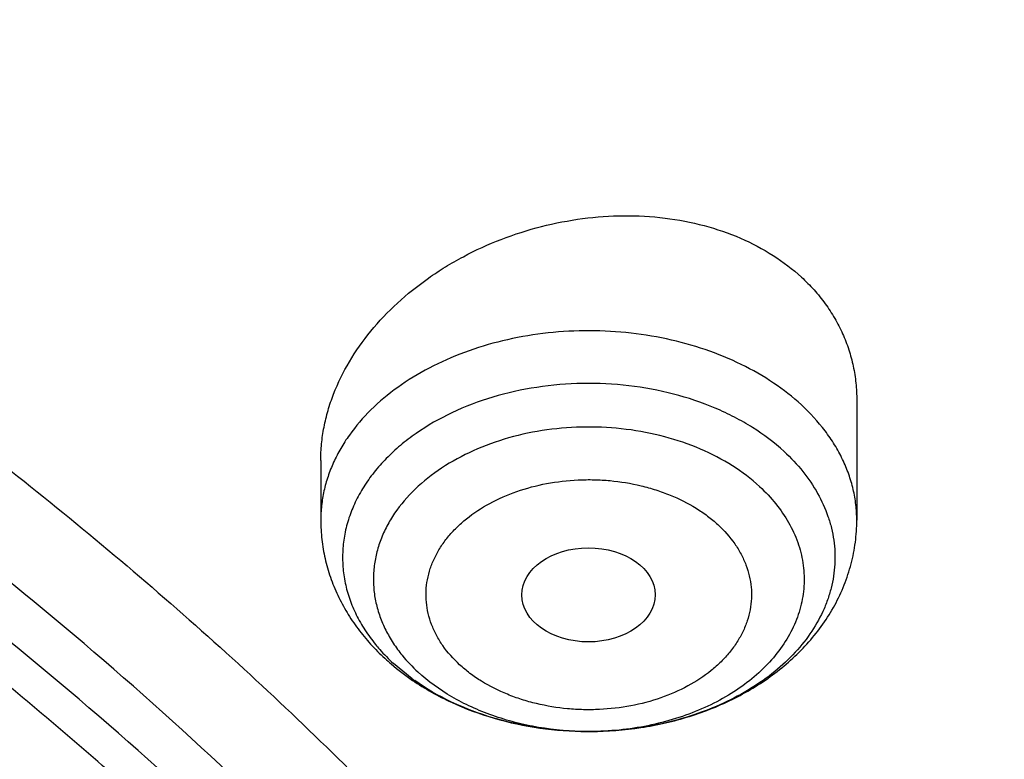
# Model space of a CAD drawing. Units: inches. Extents: x 7.7 to 14.2, y -3 to 21.5.
# Drawn here: x 11.9 to 12.2, y 17 to 17.2 of the extents above; entities that cross this region are included whole.
import ezdxf

# ---------------------------------------------------------------- set-up
doc = ezdxf.new("R2010")
doc.units = ezdxf.units.IN
doc.header["$LTSCALE"] = 1.21
doc.header["$MEASUREMENT"] = 0
doc.layers.get('0').update_dxf_attribs({"linetype": 'CONTINUOUS'})

msp = doc.modelspace()

# ---------------------------------------------------------------- linework, layer by layer
at = {"color": 7, "linetype": 'CONTINUOUS'}
for p, q in [((12.118940817, 17.1213147854), (12.118940817, 17.08959651)), ((11.9772085336, 17.1053852101), (11.9772085336, 17.08959651)), ((12.0014119955, 17.0476552559), (11.9964271868, 17.0517307797)), ((12.0485552342, 17.0337222202), (12.0475813524, 17.0337222878))]:
    msp.add_line(p, q, dxfattribs=at)
msp.add_arc((12.0362924754, 17.0956403416), 0.0593229831, 233.9865022014, 234.7350459718, dxfattribs=at)
at = {"color": 9, "linetype": 'CONTINUOUS'}
for centre, radius, start, end in [((12.0480757065, 17.1142839609), 0.0805629697, 269.6489011737, 270.3424606243), ((12.04807676, 17.114165267), 0.0804442716, 270.3422155838, 271.6141975334)]:
    msp.add_arc(centre, radius, start, end, dxfattribs=at)
at = {"color": 7, "linetype": 'CONTINUOUS'}
msp.add_ellipse((12.0479973634, 17.0698695225), major_axis=(0.0176150061, 1.50235e-05), ratio=0.7069920849, dxfattribs=at)
for points, knots in [([(12.0029295006, 17.9782694028), (11.9224069619, 18.0111425916), (11.7981537708, 18.0544017176), (11.6281025975, 18.0999813902), (11.4969696013, 18.1284607156), (11.3635913954, 18.1509042898), (11.2284957037, 18.167228879), (11.0922287644, 18.177371133), (10.9553388978, 18.181292233), (10.8183779458, 18.1789770159), (10.681897849, 18.170434371), (10.5464485072, 18.1556971863), (10.4125753154, 18.1348221182), (10.2808168567, 18.1078891295), (10.1517026661, 18.0750009661), (10.0257510931, 18.0362824508), (9.9034673008, 17.9918797756), (9.7853414838, 17.9419594803), (9.6718473433, 17.886707467), (9.5634407799, 17.826327997), (9.4605588963, 17.7610427763), (9.3636192531, 17.6910902725), (9.273019463, 17.61672499), (9.1891372706, 17.5382178865), (9.1123294585, 17.4558549631), (9.0429353077, 17.3699450666), (8.9913111602, 17.2953229437), (8.9541044891, 17.2342150795), (8.9283596956, 17.1879142196), (8.9046866055, 17.1409915685), (8.88311462, 17.093494961), (8.8636723874, 17.0454744444), (8.8463856188, 16.9969816215), (8.8312780633, 16.9480695381), (8.818371115, 16.8987926733), (8.8076828289, 16.8492071409), (8.7992290714, 16.7993694949), (8.7930224093, 16.7493395053), (8.7903867221, 16.7158719095), (8.7894471349, 16.6991351312)], [0, 0, 0, 0, 0.0660674132, 0.0997187222, 0.1337021602, 0.1679581006, 0.2024235445, 0.237033015, 0.2717193413, 0.3064144576, 0.3410501953, 0.3755590761, 0.4098751119, 0.4439345969, 0.4776769138, 0.5110453296, 0.5439878227, 0.5764578726, 0.6084152751, 0.6398269177, 0.6706675634, 0.7009205546, 0.7305784819, 0.7596437161, 0.7881288489, 0.8160569094, 0.8434614071, 0.856983173, 0.8703912958, 0.8836927487, 0.8968950529, 0.9100062606, 0.9230348933, 0.9359899307, 0.9488807456, 0.9617170149, 0.9745087723, 0.9872663885, 1, 1, 1, 1]), ([(12.0126609135, 17.9553971295), (11.9725075196, 17.9717896839), (11.8907518763, 18.0027002012), (11.7651443037, 18.0430964089), (11.6361341357, 18.077715928), (11.504255231, 18.1064152411), (11.3700484336, 18.1290774917), (11.2340653037, 18.1456097315), (11.0968644505, 18.1559442948), (10.9590096049, 18.1600388666), (10.8210671717, 18.1578766973), (10.6836039223, 18.1494666477), (10.5471846455, 18.1348431577), (10.4123698204, 18.1140660942), (10.2797133043, 18.0872204813), (10.1497600371, 18.0544161907), (10.0230438083, 18.0157874029), (9.9000850855, 17.9714920083), (9.7813889002, 17.9217109083), (9.6674428445, 17.8666472497), (9.5587150515, 17.8065254405), (9.455652658, 17.7415905771), (9.358678939, 17.6721061777), (9.2681960123, 17.5983574009), (9.1981128234, 17.5332228207), (9.1457187635, 17.4792658099), (9.0963596184, 17.4247646762), (9.0392719237, 17.3545834599), (8.9881108065, 17.2811449144), (8.9513073078, 17.2211118323), (8.9258921672, 17.1757139886), (8.9025508513, 17.1297615292), (8.88130758, 17.0833009387), (8.8621842623, 17.0363804753), (8.8452010472, 16.9890484027), (8.8303756942, 16.941353639), (8.817723507, 16.893345507), (8.8072581549, 16.8450736624), (8.7989901238, 16.796587823), (8.7929286353, 16.7479394487), (8.7903604076, 16.7154030801), (8.7894471685, 16.6991351302)], [0, 0, 0, 0, 0.0329905383, 0.0664508243, 0.1003259978, 0.134555733, 0.1690761526, 0.2038201497, 0.2387182729, 0.273699458, 0.3086917821, 0.3436232078, 0.378422327, 0.4130191078, 0.4473456473, 0.4813369368, 0.5149316365, 0.5480728641, 0.580709002, 0.6127945205, 0.6442908193, 0.6751670836, 0.7054011375, 0.7349802871, 0.7639021295, 0.7781209071, 0.7921795709, 0.8198243501, 0.8468731509, 0.8601901176, 0.8733758961, 0.8864379899, 0.8993846144, 0.9122247068, 0.9249678612, 0.9376242988, 0.9502048178, 0.9627207188, 0.9751837567, 0.9876060478, 1, 1, 1, 1]), ([(13.0859375505, 16.6991351312), (13.0850130982, 16.7156023133), (13.0824319204, 16.748530597), (13.0763788571, 16.7977581992), (13.0681502298, 16.8468014393), (13.0577578372, 16.8956033675), (13.0452165936, 16.9441100458), (13.0305436226, 16.9922679574), (13.0137588826, 17.0400251015), (12.9948849809, 17.0873306656), (12.9739456886, 17.1341359911), (12.9431916352, 17.1960489168), (12.8996277755, 17.2719964497), (12.849970909, 17.3450098258), (12.8065621937, 17.4018711163), (12.7602712706, 17.4581933677), (12.697809693, 17.5264705561), (12.630239517, 17.5910186983), (12.5729529161, 17.6407032699), (12.5129550467, 17.6895119959), (12.434025808, 17.7478404446), (12.3339479027, 17.813018211), (12.2284324239, 17.8734958155), (12.1178978426, 17.9290553177), (12.0417178476, 17.9624341265), (12.0029295006, 17.9782694028)], [0, 0, 0, 0, 0.0279899993, 0.056031508, 0.0841461555, 0.1123560248, 0.1406824768, 0.1691461676, 0.1977671068, 0.2265644974, 0.2555565918, 0.2847606635, 0.3438571341, 0.4039811605, 0.4344641145, 0.4652378708, 0.5276814746, 0.5913739162, 0.6237028326, 0.6563534449, 0.7226125724, 0.7901473752, 0.858926353, 0.9288991188, 1, 1, 1, 1]), ([(13.0859375169, 16.6991351302), (13.0850419259, 16.7150887079), (13.0825374476, 16.746995925), (13.0766560204, 16.7947077319), (13.0686522576, 16.8422651101), (13.0585347479, 16.8896195249), (13.0463131815, 16.9367240616), (13.0320003626, 16.9835318979), (13.0156103243, 17.0299964239), (12.9971597497, 17.0760715316), (12.9766671301, 17.1217115512), (12.9541529392, 17.1668709532), (12.9296395814, 17.2115057795), (12.8941469568, 17.2705517211), (12.8448068195, 17.342845895), (12.7897247653, 17.4120473933), (12.7420886818, 17.4658508026), (12.6915269734, 17.5191517604), (12.6238741968, 17.5835922386), (12.5364777972, 17.6567309741), (12.4427596189, 17.7258287859), (12.3430938378, 17.7906128341), (12.2378734125, 17.8508303473), (12.1275182949, 17.9062440404), (12.0514249648, 17.9395717718), (12.0126609135, 17.9553971295)], [0, 0, 0, 0, 0.0275118417, 0.0550848502, 0.0827455306, 0.1105197852, 0.1384327687, 0.166508694, 0.1947707419, 0.2232408862, 0.2519398187, 0.2808868504, 0.3100998064, 0.33959503, 0.3994791328, 0.4606491082, 0.4917448079, 0.5231871713, 0.5871223741, 0.6524868426, 0.7192801035, 0.7874797351, 0.8570432956, 0.9279090272, 1, 1, 1, 1]), ([(12.7998970297, 16.5587411281), (12.7998969877, 16.5802911747), (12.7983968668, 16.6234579368), (12.7916542895, 16.6880120711), (12.7804355979, 16.7522537049), (12.7647690378, 16.8160221882), (12.7446939488, 16.8791636019), (12.7202604747, 16.9415245711), (12.6915293297, 17.0029544283), (12.6585715308, 17.0633050633), (12.621468129, 17.122431359), (12.5803100219, 17.1801914042), (12.535197506, 17.2364469581), (12.4862407868, 17.2910630042), (12.4335565843, 17.3439106123), (12.3578843767, 17.4124158037), (12.2758074101, 17.4762381725), (12.1882420209, 17.5351417452), (12.1190037927, 17.5773418275), (12.0469275709, 17.6170860995), (11.9721835289, 17.6542818679), (11.8949521651, 17.6888394823), (11.8154194099, 17.7206762016), (11.7337747084, 17.7497162808), (11.6218755808, 17.7847667329), (11.5070745261, 17.8137381189), (11.3900889883, 17.8366158808), (11.2709497364, 17.8555218414), (11.1200725743, 17.8713088618), (10.9376923409, 17.8776286479), (10.7553121076, 17.8713088617), (10.6044349453, 17.8555218408), (10.4852956941, 17.8366158803), (10.3683101568, 17.8137381182), (10.2535091026, 17.7847667325), (10.1416099749, 17.74971628), (10.0599652738, 17.7206762009), (9.9804325189, 17.6888394817), (9.9032011554, 17.6542818673), (9.8284571137, 17.617086099), (9.7563808919, 17.5773418271), (9.687142664, 17.5351417448), (9.5995772751, 17.4762381723), (9.5175003086, 17.4124158035), (9.4418281012, 17.3439106123), (9.3891438987, 17.2910630042), (9.3401871796, 17.2364469581), (9.2950746636, 17.1801914043), (9.2539165566, 17.1224313591), (9.2168131547, 17.0633050634), (9.1838553558, 17.0029544284), (9.1551242108, 16.9415245711), (9.1306907367, 16.8791636018), (9.1106156476, 16.8160221881), (9.0949490876, 16.7522537048), (9.083730396, 16.688012071), (9.0769878187, 16.6234579367), (9.0754876977, 16.5802911746), (9.0754876558, 16.5587411281)], [0, 0, 0, 0, 0.01285397, 0.0257387931, 0.0386848129, 0.0517213523, 0.064876274, 0.0781755744, 0.0916430443, 0.1053000118, 0.1191651501, 0.1332543371, 0.1475806074, 0.1621541325, 0.1769822512, 0.1920695471, 0.2230179417, 0.2388842213, 0.2550026004, 0.2713656274, 0.2879638822, 0.3047861198, 0.3218194165, 0.3390493359, 0.3564600605, 0.3917486816, 0.4095953593, 0.4275487214, 0.4636872519, 0.5000000003, 0.5363127489, 0.5724512795, 0.5904046413, 0.6082513188, 0.6435399401, 0.6609506644, 0.678180584, 0.6952138805, 0.712036118, 0.7286343728, 0.7449973998, 0.7611157788, 0.7769820585, 0.8079304529, 0.8230177488, 0.8378458675, 0.8524193926, 0.8667456629, 0.8808348499, 0.8946999882, 0.9083569557, 0.9218244256, 0.9351237261, 0.9482786477, 0.9613151871, 0.9742612069, 0.9871460301, 1, 1, 1, 1]), ([(10.9376868116, 17.787933776), (10.9920195314, 17.7879338967), (11.1004849973, 17.7843866852), (11.2618811503, 17.768457559), (11.4205123343, 17.742060092), (11.5750147121, 17.7054187183), (11.7240642286, 17.6588481799), (11.8433839905, 17.6118122799), (11.9348972746, 17.5695250271), (12.0223925189, 17.5248741866), (12.1059845493, 17.4757277749), (12.1849992855, 17.4221829008), (12.259246958, 17.3669820476), (12.3285994752, 17.3077988238), (12.3923172954, 17.2448586399), (12.4365948599, 17.1965378361), (12.4776500941, 17.1468263323), (12.5153967063, 17.0958298762), (12.5497535648, 17.0436586619), (12.5806473884, 16.9904248104), (12.6080122777, 16.936242757), (12.6317899981, 16.8812287013), (12.6519299632, 16.8255007698), (12.6683895028, 16.7691773467), (12.6811333194, 16.712382047), (12.6871492871, 16.6741857029), (12.689523143, 16.6550744949)], [0, 0, 0, 0, 0.0719814555, 0.1436532129, 0.2147121769, 0.2848685007, 0.3538524204, 0.4214212418, 0.4546144722, 0.4873790966, 0.5515342275, 0.5829089995, 0.6137969227, 0.6740773879, 0.7034874489, 0.7324133345, 0.7608668492, 0.7888645657, 0.8164279166, 0.8435832106, 0.8703615815, 0.8967988427, 0.9229352467, 0.9488151177, 0.9744863815, 1, 1, 1, 1]), ([(11.0934274968, 17.7869280871), (11.1482772784, 17.7834990987), (11.2302620661, 17.775641069), (11.338569406, 17.7597024079), (11.4451396659, 17.7402996054), (11.5499355886, 17.7156014234), (11.6523740213, 17.6856168707), (11.7517771731, 17.6525866357), (11.84826333, 17.6145366848), (11.9411996578, 17.5715027704), (12.0300250585, 17.5260340439), (12.1148424246, 17.475944317), (12.194952104, 17.4213344196), (12.2701791427, 17.3650162104), (12.3403697826, 17.3046045732), (12.404754843, 17.2403366869), (12.4494406316, 17.1909853057), (12.4908111459, 17.1402046229), (12.5287765987, 17.0881039207), (12.5632523684, 17.0347972921), (12.5941618411, 16.9804011276), (12.6214358836, 16.9250345134), (12.6450132977, 16.8688189042), (12.6648410235, 16.811877946), (12.6808742024, 16.7543371613), (12.6930763834, 16.6963237075), (12.701419659, 16.6379660723), (12.7058849274, 16.579393764), (12.7064620228, 16.520736927), (12.7031496331, 16.4621259471), (12.6959553436, 16.4036910723), (12.6848955573, 16.3455620402), (12.669995542, 16.2878676911), (12.6512892719, 16.2307356038), (12.6288191475, 16.1742918137), (12.602635849, 16.1186605275), (12.5727981249, 16.063963903), (12.5393727258, 16.0103217442), (12.5024342002, 15.9578513351), (12.462064447, 15.9066671297), (12.4183532319, 15.8568811166), (12.371395375, 15.8086004415), (12.3040586507, 15.7458740904), (12.2311022122, 15.6871365555), (12.1532855633, 15.6325955203), (12.0706970178, 15.5798942625), (11.9836009255, 15.5318077254), (11.8926843859, 15.4884213842), (11.7978261125, 15.4475883154), (11.6996256982, 15.4118033531), (11.5987058479, 15.3810954118), (11.494965296, 15.3535223107), (11.3890789835, 15.331273665), (11.2816240505, 15.3143563923), (11.1726753505, 15.3009528892), (11.0903383034, 15.2950024769), (11.0353161161, 15.2928513306)], [0, 0, 0, 0, 0.0364543613, 0.0545784216, 0.072606528, 0.1082961787, 0.1259282757, 0.143394903, 0.1777662006, 0.1946501574, 0.2113153178, 0.2439442455, 0.2599003646, 0.2756084394, 0.3062636045, 0.3212205347, 0.3359321748, 0.3504050216, 0.3646480496, 0.3786727369, 0.3924930628, 0.4061254641, 0.4195887487, 0.4329039534, 0.446094141, 0.4591841443, 0.4722002561, 0.4851698718, 0.4981210918, 0.5110822969, 0.5240817155, 0.5371469958, 0.5503047976, 0.5635804211, 0.5769974823, 0.5905776419, 0.6043403885, 0.6183028752, 0.6324798153, 0.6468834298, 0.6615234329, 0.6764070548, 0.6915390872, 0.7225475766, 0.7384304956, 0.7545584176, 0.7875167741, 0.8043369398, 0.8213680416, 0.8560063468, 0.873590994, 0.8913298464, 0.9271968008, 0.9452944047, 0.963474423, 1, 1, 1, 1]), ([(12.410996241, 15.9179149912), (12.4270653792, 15.9362408632), (12.4502694064, 15.9643167908), (12.4792999942, 16.0029373609), (12.50662183, 16.0417445101), (12.5380548442, 16.0912100844), (12.5659475356, 16.1422142467), (12.5859026672, 16.1835840613), (12.6041623318, 16.2250186069), (12.6240850389, 16.2774759621), (12.6432761538, 16.3414483796), (12.6576192134, 16.4060623901), (12.6670706634, 16.4711307623), (12.6716024196, 16.5364666557), (12.6712008201, 16.6018815391), (12.665867088, 16.6671867066), (12.6556172299, 16.7321938701), (12.6404819171, 16.7967159782), (12.6205062251, 16.8605679107), (12.5957492988, 16.923567108), (12.5662839718, 16.9855341118), (12.5321963664, 17.046293027), (12.4935855094, 17.1056719312), (12.4505629479, 17.1635032419), (12.4032523747, 17.2196240629), (12.3517892682, 17.2738765286), (12.2963205231, 17.3261081525), (12.2370040773, 17.3761721792), (12.1740084878, 17.4239279526), (12.107512587, 17.4692412433), (12.0377046948, 17.5119847399), (11.964783383, 17.5520378928), (11.8889521445, 17.5892891968), (11.7835971609, 17.6353680587), (11.7018458896, 17.6649574423), (11.6463266326, 17.6825418641)], [0, 0, 0, 0, 0.0313360665, 0.0467918323, 0.0621097515, 0.092345699, 0.1220876928, 0.1367902397, 0.1513878692, 0.1802927743, 0.2088687077, 0.2371835932, 0.2653102399, 0.2933250754, 0.3213067154, 0.3493344309, 0.3774865841, 0.4058391071, 0.4344640954, 0.463428571, 0.492793457, 0.522612782, 0.5529331155, 0.5837932235, 0.6152239177, 0.6472480708, 0.679880765, 0.7131295454, 0.7469947496, 0.7814698938, 0.8165420938, 0.8521925086, 0.8883967957, 0.9251255699, 1, 1, 1, 1]), ([(10.9376923427, 17.4048782795), (10.9932514308, 17.4048782676), (11.0765203012, 17.4010686283), (11.1864835402, 17.3883544265), (11.2677906712, 17.3750805233), (11.3477092172, 17.3581097852), (11.4259079527, 17.337512758), (11.5020576899, 17.3133755732), (11.5758392194, 17.2857989521), (11.6469429434, 17.2548978855), (11.7150704063, 17.2208012261), (11.7799360825, 17.1836505559), (11.841265984, 17.1436016508), (11.889482771, 17.1077500114), (11.926010141, 17.077765693), (11.9607489724, 17.047304298), (12.0015530081, 17.0077752681), (12.0463264241, 16.9579019669), (12.0864411377, 16.9060658312), (12.1217239788, 16.8524837457), (12.1520228167, 16.7973791959), (12.1772053289, 16.740983473), (12.1971603951, 16.6835345858), (12.2117989164, 16.6252766097), (12.2210548347, 16.5664586518), (12.2248860223, 16.507333559), (12.2232749535, 16.4481563323), (12.2162290015, 16.3891823403), (12.2037803294, 16.3306655312), (12.18598528, 16.2728566488), (12.1629238516, 16.2160022021), (12.1346975896, 16.160341852), (12.101432989, 16.1061132756), (12.0762664125, 16.0714425941), (12.0629300943, 16.0544219916)], [0, 0, 0, 0, 0.0752411808, 0.1126746661, 0.1498739275, 0.1867648922, 0.2232767861, 0.2593431232, 0.2949025589, 0.3298998129, 0.3642865966, 0.3980225625, 0.4310762634, 0.4634261132, 0.4793353434, 0.4950655179, 0.5259870037, 0.5562081648, 0.5857555501, 0.6146692834, 0.6430031815, 0.6708244651, 0.6982129736, 0.7252598119, 0.7520654067, 0.7787370081, 0.8053857461, 0.8321234191, 0.8590592358, 0.8862967376, 0.9139311013, 0.9420469604, 0.9707168107, 1, 1, 1, 1]), ([(10.9376923427, 15.5713707551), (10.9789553261, 15.5713707551), (11.061311878, 15.5742243621), (11.1837403793, 15.5870350364), (11.3038236028, 15.6082514907), (11.4204018154, 15.6376711119), (11.5142346117, 15.6689691017), (11.5865044852, 15.6978985058), (11.6558141712, 15.7289113951), (11.7222620744, 15.7636565608), (11.7852882808, 15.8020703174), (11.8301778273, 15.8322670116), (11.8729201566, 15.8639857137), (11.9134135522, 15.8971513949), (11.9515599762, 15.9316846658), (11.987267416, 15.9675030452), (12.0204495142, 16.0045208971), (12.0510258344, 16.0426497316), (12.0789220026, 16.0817983442), (12.1040699135, 16.1218729825), (12.126408045, 16.1627774421), (12.1458814682, 16.2044133616), (12.162442035, 16.2466803786), (12.1760485156, 16.2894763423), (12.1866669358, 16.3326974858), (12.1942707235, 16.3762387185), (12.198840731, 16.4199939412), (12.2003653799, 16.4638563462), (12.198840731, 16.5077187513), (12.1942707235, 16.551473974), (12.1866669358, 16.5950152067), (12.1760485156, 16.6382363501), (12.162442035, 16.6810323139), (12.1458814682, 16.7232993309), (12.126408045, 16.7649352504), (12.1040699135, 16.80583971), (12.0789220026, 16.8459143482), (12.0510258343, 16.8850629609), (12.0204495142, 16.9231917953), (11.987267416, 16.9602096473), (11.9515599762, 16.9960280267), (11.9134135522, 17.0305612976), (11.8729201566, 17.0637269788), (11.8301778273, 17.0954456809), (11.7852882808, 17.1256423751), (11.7222620744, 17.1640561317), (11.6558141712, 17.1988012974), (11.5865044852, 17.2298141867), (11.5142346117, 17.2587435908), (11.4204018154, 17.2900415806), (11.3038236028, 17.3194612017), (11.1837403793, 17.3406776561), (11.061311878, 17.3534883304), (10.9789553261, 17.3563419374), (10.9376923427, 17.3563419374)], [0, 0, 0, 0, 0.0363136622, 0.0724528109, 0.1082478705, 0.1435372376, 0.1781722881, 0.195205943, 0.2120285339, 0.2449831785, 0.2611018923, 0.2769685024, 0.292577691, 0.3079264106, 0.3230140259, 0.3378424555, 0.3524162852, 0.3667428584, 0.3808323434, 0.3946977702, 0.4083550256, 0.4218227803, 0.4351223617, 0.448277561, 0.4613143736, 0.4742606635, 0.4871457593, 0.5, 0.5128542407, 0.5257393365, 0.5386856264, 0.551722439, 0.5648776383, 0.5781772197, 0.5916449744, 0.6053022298, 0.6191676566, 0.6332571416, 0.6475837148, 0.6621575445, 0.6769859741, 0.6920735894, 0.707422309, 0.7230314976, 0.7388981077, 0.7550168215, 0.7879714661, 0.804794057, 0.8218277119, 0.8564627624, 0.8917521295, 0.9275471891, 0.9636863378, 1, 1, 1, 1]), ([(10.9376923427, 17.2825957344), (10.9545046867, 17.2825957344), (10.979721516, 17.2822220303), (11.0133093199, 17.2809556092), (11.0468274616, 17.2791717666), (11.0885948383, 17.2759810213), (11.1384613637, 17.2706370682), (11.1879578498, 17.2637832932), (11.2369919128, 17.2554306127), (11.2854741258, 17.2455962568), (11.3490158117, 17.2305897124), (11.426553767, 17.2082897619), (11.5163498354, 17.1758643335), (11.6018959035, 17.1381070264), (11.6825612391, 17.0952925669), (11.7577529465, 17.047731006), (11.8269177663, 16.9957644798), (11.8895408367, 16.9397724059), (11.9362436557, 16.8897090502), (11.9697877367, 16.8480552139), (11.9928545225, 16.8163112196), (12.013971053, 16.7838932325), (12.0330982858, 16.7508601663), (12.0502002401, 16.7172731932), (12.0652449081, 16.6831943724), (12.0782036645, 16.6486866944), (12.089052016, 16.6138141869), (12.0977694938, 16.5786416834), (12.1043392499, 16.5432345934), (12.1087487675, 16.5076589608), (12.110989778, 16.4719812152), (12.1110577514, 16.4362679989), (12.1089525947, 16.4005860789), (12.1046785404, 16.3650021049), (12.0982435602, 16.3295825357), (12.0896599885, 16.2943934318), (12.0789443876, 16.2595002456), (12.0661169365, 16.2249678673), (12.0512019682, 16.1908603703), (12.0342277825, 16.1572407515), (12.015226337, 16.124171398), (11.9942326083, 16.0917126068), (11.9634170781, 16.0490220093), (11.9199904864, 15.9974934066), (11.8610339977, 15.9395232054), (11.7952823162, 15.8853675287), (11.7232265323, 15.8354214999), (11.6453978758, 15.7900440404), (11.5623680222, 15.7495634352), (11.4747522985, 15.7142742578), (11.4142321812, 15.6945494682), (11.3833963098, 15.6855948792)], [0, 0, 0, 0, 0.0185617803, 0.0278383377, 0.0371081099, 0.0556187482, 0.0740784246, 0.0924703708, 0.1107781518, 0.1289858474, 0.1470779927, 0.1828518838, 0.2179934069, 0.2524046884, 0.2860037741, 0.318727523, 0.3505344976, 0.3814078898, 0.4113581311, 0.4260027211, 0.4404340976, 0.4546621218, 0.4686985975, 0.482557267, 0.4962537593, 0.5098054703, 0.5232314455, 0.5365522173, 0.549789586, 0.5629663941, 0.5761062456, 0.5892332145, 0.6023715503, 0.6155453483, 0.6287782507, 0.6420931533, 0.6555119307, 0.669055203, 0.6827421104, 0.6965901571, 0.7106150889, 0.7248307644, 0.7392491101, 0.7687232084, 0.799103012, 0.8304144234, 0.8626547728, 0.8957953582, 0.9297842155, 0.9645490239, 1, 1, 1, 1]), ([(12.0991096201, 16.4530077963), (12.0991095893, 16.4698100702), (12.0976452159, 16.5034956697), (12.0910682952, 16.5537837809), (12.0801363613, 16.603688555), (12.0648932926, 16.6530142029), (12.0453998156, 16.7015744803), (12.0217328083, 16.7491853835), (11.9939847823, 16.7956678456), (11.962262908, 16.8408480223), (11.9266899625, 16.8845563388), (11.8941240427, 16.9194309814), (11.8663185544, 16.9464480571), (11.8370405403, 16.9731356235), (11.7982811659, 17.0052623927), (11.7487899816, 17.0415243838), (11.6962536351, 17.0755700591), (11.6408708167, 17.1072717202), (11.5828491706, 17.1365116519), (11.5224065718, 17.1631808412), (11.4597698069, 17.1871798627), (11.3951738972, 17.2084191654), (11.3288611998, 17.2268194351), (11.2610805291, 17.2423119251), (11.1920862155, 17.2548387216), (11.1221371647, 17.2643529734), (11.0514958859, 17.2708190959), (10.9804274706, 17.2742128822), (10.9091987212, 17.2745216565), (10.838076702, 17.2717441928), (10.7673293307, 17.2658911163), (10.697218438, 17.2569835195), (10.6053682735, 17.2411535465), (10.5375804061, 17.2247280584), (10.4932371752, 17.2117402267)], [0, 0, 0, 0, 0.024970081, 0.0500336113, 0.0752816247, 0.1008004248, 0.1266696256, 0.1529605052, 0.1797347855, 0.2070438734, 0.2349283912, 0.2634181378, 0.2778982434, 0.2925359385, 0.3222832088, 0.3526627168, 0.3836643376, 0.4152694785, 0.4474517622, 0.4801777313, 0.5134076106, 0.5470959688, 0.5811924497, 0.6156424551, 0.6503877883, 0.6853673542, 0.7205177757, 0.7557740343, 0.7910701293, 0.8263396617, 0.861516483, 0.8965353807, 0.9313324691, 1, 1, 1, 1]), ([(12.0991096201, 16.4482166095), (12.0991095893, 16.4650188833), (12.0976452159, 16.4987044828), (12.0910682952, 16.5489925941), (12.0801363613, 16.5988973681), (12.0648932926, 16.648223016), (12.0453998156, 16.6967832934), (12.0217328083, 16.7443941966), (11.9939847823, 16.7908766588), (11.9622629079, 16.8360568354), (11.9266899625, 16.879765152), (11.8941240427, 16.9146397945), (11.8663185544, 16.9416568702), (11.8370405402, 16.9683444367), (11.7982811658, 17.0004712058), (11.7487899815, 17.036733197), (11.6962536351, 17.0707788723), (11.6408708167, 17.1024805333), (11.5828491705, 17.1317204651), (11.5224065717, 17.1583896543), (11.4597698068, 17.1823886758), (11.3951738972, 17.2036279786), (11.3288611997, 17.2220282483), (11.2610805291, 17.2375207383), (11.1920862152, 17.2500475346), (11.1221371654, 17.2595617869), (11.0514958831, 17.2660279078), (10.9804274805, 17.2694216993), (10.909198684, 17.2697304569), (10.83807684, 17.2669530454), (10.7673288164, 17.2610998061), (10.6972203491, 17.2521927216), (10.6280137873, 17.2402651806), (10.5599717542, 17.2253605714), (10.5153038168, 17.2134154213), (10.4932371752, 17.2069522516)], [0, 0, 0, 0, 0.0249696412, 0.0500327301, 0.0752802988, 0.1007986494, 0.1266673945, 0.1529578111, 0.1797316198, 0.2070402267, 0.2349242534, 0.2634134983, 0.2778933488, 0.2925307861, 0.3222775325, 0.3526565053, 0.3836575801, 0.4152621644, 0.4474438813, 0.480169274, 0.513398568, 0.5470863328, 0.5811822131, 0.6156316118, 0.650376333, 0.6853552829, 0.7205050853, 0.7557607229, 0.7910561962, 0.8263251073, 0.8615013097, 0.8965195882, 0.9313160717, 0.9658293932, 1, 1, 1, 1]), ([(11.9772085618, 17.1053852129), (11.9772085875, 17.1068552156), (11.9773551589, 17.1098158919), (11.978003968, 17.1142452426), (11.9790763312, 17.1186616585), (11.9810765665, 17.124548226), (11.9846203919, 17.1317473859), (11.9903276838, 17.1398258286), (11.997385459, 17.147254166), (12.0042098993, 17.1527321539), (12.0101714841, 17.1566534448), (12.016499817, 17.1602743514), (12.0248899361, 17.1641022335), (12.0354809157, 17.1674837375), (12.0499168369, 17.1702697908), (12.0645803057, 17.1704432351), (12.0785311204, 17.1677930644), (12.0881821599, 17.1644910055), (12.0968792893, 17.159922984), (12.1019931406, 17.1560208255), (12.1042965656, 17.1538981744)], [0, 0, 0, 0, 0.0269023449, 0.0541478457, 0.0818117348, 0.1099551012, 0.1678000853, 0.2279281916, 0.2903081149, 0.3547205153, 0.3875940862, 0.4208262996, 0.4880758656, 0.5559333903, 0.6237838351, 0.7567161842, 0.8209353233, 0.8829948375, 0.9426758269, 1, 1, 1, 1]), ([(12.1042965656, 17.1538981744), (12.1054645419, 17.1528218615), (12.1076818154, 17.1505765832), (12.1106368677, 17.1469269716), (12.1131699512, 17.1430510467), (12.1152631592, 17.1389772946), (12.1169031639, 17.1347346269), (12.1180795014, 17.1303531406), (12.1187856643, 17.1258646421), (12.1189408322, 17.1228336316), (12.1189408004, 17.1213147838)], [0, 0, 0, 0, 0.1295802365, 0.2569759972, 0.3825093999, 0.5066667982, 0.6299570339, 0.7529137856, 0.876084032, 1, 1, 1, 1]), ([(12.0997221638, 17.1077767869), (12.1015076521, 17.1061314246), (12.1047780568, 17.1026672631), (12.1087215033, 17.0968917431), (12.1110577692, 17.0917424381), (12.1122909769, 17.0875353189), (12.1129000428, 17.0843648412), (12.1131963208, 17.0811717946), (12.1131784137, 17.0779716958), (12.1128464548, 17.0747803939), (12.1122020598, 17.0716136834), (12.1112486915, 17.0684868418), (12.1095568885, 17.0643539251), (12.1066634854, 17.0593484368), (12.1021062681, 17.0538130723), (12.096522648, 17.0487860182), (12.0900221282, 17.0443591301), (12.0827291935, 17.0406117153), (12.074780133, 17.0376116973), (12.0634306765, 17.0346611383), (12.0545201972, 17.0337533954), (12.0485552342, 17.0337222218)], [0, 0, 0, 0, 0.0610327474, 0.1192252721, 0.1750498979, 0.2023208618, 0.2292886896, 0.2560737701, 0.282802058, 0.3096016465, 0.3365981634, 0.3639108322, 0.3916489425, 0.4487189478, 0.5084523624, 0.5711710759, 0.636941409, 0.7056031548, 0.7768074237, 0.8500564248, 1, 1, 1, 1]), ([(11.9772085336, 17.08959651), (11.9772085336, 17.0878945238), (11.9774010727, 17.0844858925), (11.9782623983, 17.0794354207), (11.9796795324, 17.0744991993), (11.9816289077, 17.0697277436), (11.9840795223, 17.0651633554), (11.9869973967, 17.0608400147), (11.99034657, 17.0567849403), (11.9928304611, 17.0542869805), (11.9941301839, 17.0530892606)], [0, 0, 0, 0, 0.1233150754, 0.2467417854, 0.3704749808, 0.4946553115, 0.6194842474, 0.7451705004, 0.8719432076, 1, 1, 1, 1]), ([(12.0485552342, 17.0337222203), (12.0530091473, 17.0337454717), (12.0618699348, 17.0344335089), (12.0747315181, 17.0373798365), (12.0867262227, 17.04218521), (12.0957365518, 17.0477250831), (12.1020751293, 17.0530021822), (12.1063264679, 17.0573320578), (12.1100536837, 17.0620354625), (12.1132038531, 17.067080207), (12.1157244096, 17.0724222029), (12.1175660491, 17.0780046936), (12.1186891803, 17.0837558579), (12.118940817, 17.0876520549), (12.118940817, 17.08959651)], [0, 0, 0, 0, 0.1343100698, 0.2668864528, 0.3964306163, 0.5223031702, 0.5839507403, 0.6447953507, 0.70495404, 0.764561359, 0.8237500809, 0.8826494644, 0.9413647431, 1, 1, 1, 1]), ([(11.9941301839, 17.0530892606), (11.9947009266, 17.05256331), (11.9970428726, 17.0504868131), (11.9995406334, 17.0485871448), (12.0014857146, 17.047262252)], [0, 0, 0, 0, 0.2479978834, 1, 1, 1, 1]), ([(12.0014857146, 17.047262252), (12.0047302052, 17.0450522661), (12.0117067977, 17.041140671), (12.0230642158, 17.0369308117), (12.0351364912, 17.0343496782), (12.043419967, 17.0337446172), (12.0475812805, 17.0337222911)], [0, 0, 0, 0, 0.2418563825, 0.4901563838, 0.7436211164, 1, 1, 1, 1]), ([(12.0475812805, 17.0337222898), (12.0433798654, 17.0337448336), (12.0350495528, 17.0343581643), (12.0229955309, 17.0369626993), (12.0118602796, 17.0411541796), (12.0051153113, 17.0450302981), (12.002041858, 17.0472036661)], [0, 0, 0, 0, 0.2616813952, 0.5183183787, 0.7655498764, 1, 1, 1, 1])]:
    msp.add_open_spline(points, degree=3, knots=knots, dxfattribs=at)
at = {"color": 9, "linetype": 'CONTINUOUS'}
for points, knots in [([(12.6913937854, 15.8453043219), (12.7078196407, 15.865421804), (12.7315378355, 15.896160512), (12.7612218712, 15.9382778076), (12.7892097654, 15.9805568444), (12.8214641865, 16.034312664), (12.85577992, 16.1003471901), (12.8854731404, 16.1675030833), (12.9104695716, 16.2356168491), (12.9307071507, 16.3045240877), (12.9461352066, 16.3740574691), (12.9567149608, 16.4440478375), (12.9624197485, 16.5143245047), (12.963235162, 16.5847158418), (12.9591591454, 16.655049831), (12.9502020098, 16.7251546503), (12.9363863617, 16.7948592468), (12.9177469541, 16.8639938812), (12.8943304757, 16.9323906273), (12.8661952983, 16.9998838168), (12.8334112336, 17.0663104509), (12.7960592071, 17.1315105426), (12.7542309763, 17.1953274309), (12.708028833, 17.2576080886), (12.6575653833, 17.3182033626), (12.6029630463, 17.3769684231), (12.5443546266, 17.4337623976), (12.4818797384, 17.4884511299), (12.3929104397, 17.55895544), (12.2974578551, 17.6240705306), (12.1964837725, 17.6836048079), (12.0899483247, 17.7403948788), (12.0068392343, 17.7781781235), (11.9501923427, 17.8013041201)], [0, 0, 0, 0, 0.0314329961, 0.0469569896, 0.0623555328, 0.0927909634, 0.1227803465, 0.1523665866, 0.1815987081, 0.2105308728, 0.2392219064, 0.2677344654, 0.2961341213, 0.3244883197, 0.3528652679, 0.3813327914, 0.4099572056, 0.4388022493, 0.4679281168, 0.497390621, 0.5272405039, 0.5575229068, 0.5882769952, 0.6195357277, 0.6513257543, 0.6836674253, 0.7165748921, 0.7500562793, 0.78411391, 0.8539215616, 0.8896681886, 0.9259479205, 1, 1, 1, 1]), ([(12.2031663568, 16.4041894081), (12.2050824425, 16.419616169), (12.2077920162, 16.4505924402), (12.2084431199, 16.4972190928), (12.2056731321, 16.543808872), (12.1994894919, 16.5902315103), (12.1899097872, 16.6363614431), (12.1769610162, 16.6820731271), (12.160679482, 16.7272428297), (12.1411105415, 16.771748613), (12.1183083606, 16.8154707586), (12.0923357059, 16.8582919608), (12.0632636215, 16.9000977863), (12.0311717684, 16.9407762964), (11.9961456838, 16.9802204711), (11.9452088743, 17.0314800718), (11.8891514923, 17.0793467516), (11.828720881, 17.1235933067), (11.7640391031, 17.1662896351), (11.6953134999, 17.2049565994), (11.6232155991, 17.2395072167), (11.5476567095, 17.2718116338), (11.4691902272, 17.2996631805), (11.388418484, 17.3230357141), (11.3052879417, 17.3436072514), (11.2204169949, 17.3594716138), (11.1343616168, 17.3706239423), (11.047259549, 17.3786436169), (10.981533741, 17.3810474477), (10.9376923427, 17.3810474485)], [0, 0, 0, 0, 0.0259922351, 0.0519364799, 0.0779022797, 0.1039587777, 0.1301734327, 0.1566108131, 0.1833315184, 0.2103912593, 0.23784012, 0.2657220065, 0.2940742723, 0.3229275238, 0.3523055696, 0.3822254876, 0.4437057304, 0.4752892889, 0.5074199748, 0.5732490691, 0.6069241598, 0.6410664092, 0.7106123306, 0.7459593831, 0.7816321824, 0.8537712991, 0.8901606181, 0.9266957878, 1, 1, 1, 1]), ([(12.2014499265, 16.3903699532), (12.2033634148, 16.4057757905), (12.2060693163, 16.4367100482), (12.206719541, 16.4832734606), (12.2039533141, 16.5298000498), (12.1977780646, 16.5761597249), (12.1882113566, 16.6222270916), (12.1752801516, 16.6678767771), (12.1590207035, 16.7129852161), (12.1394783076, 16.7574306366), (12.1167070566, 16.8010934823), (12.0907696315, 16.8438566065), (12.0617369804, 16.8856057313), (12.0296886562, 16.9262290697), (11.99471008, 16.965619747), (11.9438423592, 17.0168098252), (11.8878610106, 17.0646115843), (11.8275123639, 17.1087981288), (11.7629183162, 17.1514365492), (11.6942859276, 17.1900510704), (11.6222858149, 17.2245548276), (11.5468294075, 17.2568154311), (11.4684693507, 17.2846292035), (11.3878071594, 17.3079700375), (11.3047893682, 17.3285136743), (11.2200335328, 17.3443565204), (11.1340948725, 17.3554937232), (11.047110942, 17.3635025212), (10.9814742785, 17.3659030914), (10.9376923427, 17.3659030914)], [0, 0, 0, 0, 0.0259922354, 0.0519364803, 0.0779022803, 0.1039587783, 0.1301734332, 0.1566108136, 0.1833315187, 0.2103912595, 0.2378401199, 0.2657220062, 0.2940742718, 0.3229275231, 0.3523055687, 0.3822254864, 0.443705729, 0.4752892873, 0.5074199731, 0.5732490674, 0.606924158, 0.6410664074, 0.710612329, 0.7459593816, 0.7816321811, 0.8537712982, 0.8901606174, 0.9266957873, 1, 1, 1, 1]), ([(12.1042965656, 17.1201015022), (12.1020021221, 17.1222158765), (12.0969308808, 17.1261723205), (12.0883696208, 17.1310612319), (12.0788534435, 17.1349562204), (12.0686095947, 17.1377660814), (12.0578796251, 17.1394270383), (12.0469175458, 17.1399003603), (12.0359828574, 17.1391751379), (12.0253344427, 17.1372682339), (12.0152241406, 17.1342236923), (12.0058909791, 17.1301115181), (11.9975554086, 17.1250242308), (11.9904173782, 17.1190777953), (11.9855467873, 17.1134378472), (11.9824513768, 17.1086455468), (11.9805550967, 17.1049791949), (11.9790671463, 17.1012180774), (11.9779971735, 17.097384617), (11.9773523896, 17.0935031071), (11.9772085325, 17.0908953724), (11.9772085336, 17.08959651)], [0, 0, 0, 0, 0.0598148743, 0.1227419184, 0.1884560261, 0.256412683, 0.3259166327, 0.3961726919, 0.4663395417, 0.5355813125, 0.6031193774, 0.6682855269, 0.7305776004, 0.789717617, 0.8457091676, 0.8726441092, 0.8989457011, 0.9247095971, 0.9500506211, 0.9750997753, 1, 1, 1, 1]), ([(12.0997221638, 17.1077767869), (12.0971575361, 17.1101401413), (12.0928794921, 17.1133580926), (12.0866305242, 17.1169287873), (12.0797537029, 17.1201552577), (12.0704512543, 17.1232686799), (12.0586489277, 17.1254481077), (12.0464817251, 17.1260421542), (12.0343698414, 17.1250304344), (12.0227281116, 17.1224465608), (12.0119585693, 17.1183772903), (12.003892869, 17.1137864775), (11.9982535345, 17.1094892946), (11.9945239448, 17.1060489925), (11.9912658695, 17.102373868), (11.9885087081, 17.0984952403), (11.986278017, 17.0944468174), (11.9845949221, 17.0902641821), (11.9834760306, 17.0859847118), (11.9829328277, 17.0816474303), (11.9829708071, 17.0772925414), (11.9835895307, 17.0729605399), (11.9847827067, 17.0686915019), (11.9865384222, 17.0645242815), (11.9888387418, 17.0604963237), (11.9906920016, 17.0579672134), (11.9916962184, 17.0567373747)], [0, 0, 0, 0, 0.061969323, 0.0944394244, 0.1278069007, 0.1968045598, 0.268066554, 0.3404271965, 0.4126212325, 0.4833981933, 0.5516375143, 0.6164686626, 0.6474652504, 0.677464025, 0.7064832909, 0.7345793903, 0.761848729, 0.7884272347, 0.8144867185, 0.8402280988, 0.865871245, 0.8916418843, 0.9177581556, 0.9444181587, 0.9717873931, 1, 1, 1, 1]), ([(12.118940817, 17.08959651), (12.1189408159, 17.0909638086), (12.1187813037, 17.0937100686), (12.1180665241, 17.0977942427), (12.1168811383, 17.1018222768), (12.1152338594, 17.1057656663), (12.1131366571, 17.1095987443), (12.1097155097, 17.1145936083), (12.1065800209, 17.1179972535), (12.1042965656, 17.1201015022)], [0, 0, 0, 0, 0.1178288749, 0.2364374978, 0.3565715762, 0.4789098747, 0.6040289711, 0.7324083254, 1, 1, 1, 1]), ([(12.0932532876, 17.0985012548), (12.0910442786, 17.1005368997), (12.0860711025, 17.1042894894), (12.0775782207, 17.1086968541), (12.0680993826, 17.1119280821), (12.0579533752, 17.1138768825), (12.047477496, 17.1144817392), (12.0370216094, 17.1137226303), (12.0269345498, 17.1116241143), (12.0175525289, 17.1082541521), (12.0091874566, 17.1037182358), (12.0021213639, 17.0981601105), (11.9974449255, 17.0927266202), (11.9946357865, 17.0880680548), (11.9930184718, 17.0845009862), (11.9918756621, 17.0808404981), (11.9912183791, 17.0771184689), (11.9910530164, 17.0733682697), (11.9913812426, 17.0696236399), (11.9921999333, 17.0659183209), (11.9935009442, 17.0622851593), (11.9952712526, 17.0587562877), (11.9967319026, 17.056526634), (11.9975296341, 17.0554396895)], [0, 0, 0, 0, 0.0618688213, 0.1274967902, 0.1963109959, 0.2674006057, 0.3396436398, 0.4118163855, 0.4827011459, 0.5511945086, 0.6164189379, 0.6778415166, 0.7353939896, 0.7628948921, 0.789665971, 0.815862139, 0.8416687751, 0.8672934825, 0.8929544185, 0.9188675926, 0.94523478, 0.9722311103, 1, 1, 1, 1]), ([(12.0139391244, 17.0513901311), (12.0122782361, 17.0529063082), (12.0100448899, 17.0554117013), (12.0077602865, 17.0591346366), (12.0064618873, 17.0619904231), (12.0055634284, 17.0649241053), (12.0050741118, 17.0679079603), (12.0050013136, 17.0709125579), (12.0053501802, 17.0739070993), (12.0061144272, 17.0768607517), (12.0072837976, 17.0797449058), (12.0088478787, 17.082530552), (12.0107891363, 17.0851914599), (12.0130877788, 17.0877031091), (12.0166559198, 17.0908723463), (12.0219119065, 17.0943084611), (12.0290871401, 17.0974291569), (12.0369717019, 17.0995048808), (12.0438732905, 17.1003039152), (12.0494823174, 17.1003680662), (12.0550640417, 17.1000460622), (12.0605526977, 17.0991480232), (12.0658220703, 17.097677568), (12.070765694, 17.0958888084), (12.0753728208, 17.0935882425), (12.0794872297, 17.0907852998), (12.0813431826, 17.0892395087), (12.0822102262, 17.08843281)], [0, 0, 0, 0, 0.0580923166, 0.0857490742, 0.1126269955, 0.1389013482, 0.1647789432, 0.1904923184, 0.2162869292, 0.2424057176, 0.2690662507, 0.2964574581, 0.3247243826, 0.3539656364, 0.384236934, 0.4478190546, 0.5151939299, 0.5855361331, 0.657681696, 0.6940376878, 0.7303361396, 0.8020199353, 0.8371275597, 0.8715399387, 0.9377396926, 0.9694076269, 1, 1, 1, 1]), ([(12.0932535433, 17.0985016215), (12.0947929854, 17.0970827018), (12.0976161641, 17.094097864), (12.1010356143, 17.0891269729), (12.1034689399, 17.0838569119), (12.1048606652, 17.0783877831), (12.1051770893, 17.0728280352), (12.1044100552, 17.0672923003), (12.1025789426, 17.0618934731), (12.0997269606, 17.0567364389), (12.0959157104, 17.0519158851), (12.0912214861, 17.0475170733), (12.0857337828, 17.0436167858), (12.079554616, 17.0402832705), (12.0727977528, 17.0375753647), (12.0655869042, 17.0355412968), (12.0580552616, 17.0342175965), (12.0529250131, 17.0338257001), (12.0503428216, 17.0337529184)], [0, 0, 0, 0, 0.0612485838, 0.1196851937, 0.1757623533, 0.2301753174, 0.2838115288, 0.3376547261, 0.3926625516, 0.4496516216, 0.5092193374, 0.5717113036, 0.6372252808, 0.7056367498, 0.7766340019, 0.8497557368, 0.9244280624, 1, 1, 1, 1]), ([(12.0822102262, 17.08843281), (12.0838711145, 17.0869166329), (12.0861044608, 17.0844112399), (12.0883890642, 17.0806883046), (12.0896874633, 17.077832518), (12.0905859222, 17.0748988358), (12.0910752388, 17.0719149809), (12.0911480371, 17.0689103833), (12.0907991704, 17.0659158419), (12.0900349235, 17.0629621894), (12.0888655531, 17.0600780354), (12.087301472, 17.0572923892), (12.0853602143, 17.0546314813), (12.0830615718, 17.0521198321), (12.0794934308, 17.0489505948), (12.0742374441, 17.04551448), (12.0670622106, 17.0423937842), (12.0591776487, 17.0403180603), (12.0522760601, 17.039519026), (12.0466670333, 17.039454875), (12.0410853089, 17.0397768789), (12.0355966529, 17.040674918), (12.0303272803, 17.0421453731), (12.0253836567, 17.0439341327), (12.0207765299, 17.0462346987), (12.0166621209, 17.0490376414), (12.014806168, 17.0505834324), (12.0139391244, 17.0513901311)], [0, 0, 0, 0, 0.0580923166, 0.0857490742, 0.1126269955, 0.1389013482, 0.1647789432, 0.1904923184, 0.2162869292, 0.2424057176, 0.2690662507, 0.2964574581, 0.3247243826, 0.3539656364, 0.384236934, 0.4478190546, 0.5151939299, 0.5855361331, 0.657681696, 0.6940376878, 0.7303361396, 0.8020199353, 0.8371275597, 0.8715399387, 0.9377396926, 0.9694076269, 1, 1, 1, 1]), ([(11.9916962184, 17.0567373747), (11.9920533971, 17.0562999471), (11.993539403, 17.0545477932), (11.9951531926, 17.0529047902), (11.9964271868, 17.0517307797)], [0, 0, 0, 0, 0.2458366913, 1, 1, 1, 1]), ([(11.9975296341, 17.0554396895), (11.9979167807, 17.0549121851), (11.9995561488, 17.0527953154), (12.0014085871, 17.0508457013), (12.0028958073, 17.0494751298)], [0, 0, 0, 0, 0.2444460403, 1, 1, 1, 1]), ([(12.0475820334, 17.0337225038), (12.0433000526, 17.0337487415), (12.036897071, 17.0342967226), (12.0286179175, 17.0360526742), (12.0226857681, 17.0378481335), (12.0170761676, 17.040107187), (12.0102543851, 17.0436290255), (12.005617357, 17.0469673152), (12.002896063, 17.0494750407)], [0, 0, 0, 0, 0.2655083434, 0.3961727072, 0.5243326843, 0.6493134541, 0.7705476534, 1, 1, 1, 1])]:
    msp.add_open_spline(points, degree=3, knots=knots, dxfattribs=at)

doc.saveas('drawing.dxf')
